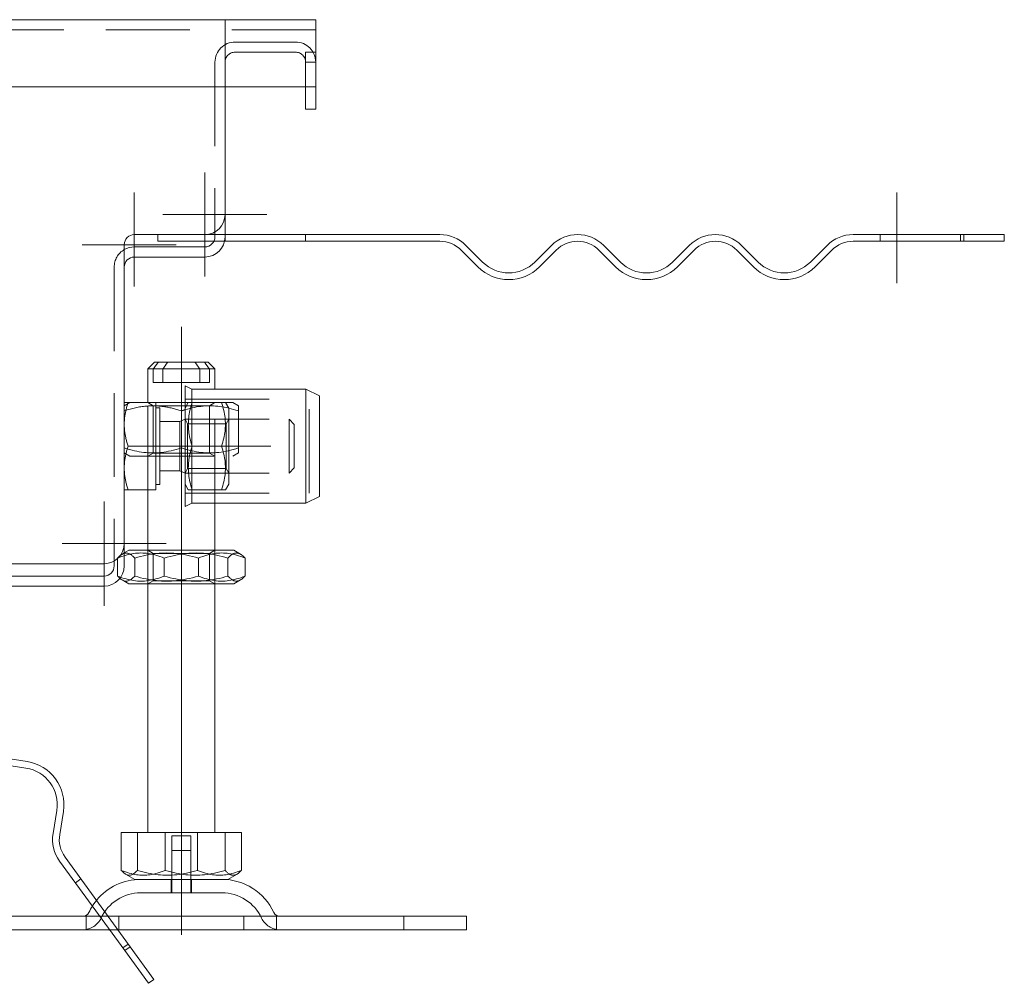
# Model space of a CAD drawing. Extents: x -375 to 30100, y -11303 to 12501.
# Drawn here: x 10413 to 10559, y 771 to 914 of the extents above; entities that cross this region are included whole.
import ezdxf

# ---------------------------------------------------------------- set-up
doc = ezdxf.new("R2010")
doc.units = 0
doc.header["$LTSCALE"] = 25
doc.linetypes.add('GESTRICHELT', pattern=[0.75, 0.5, -0.25])
doc.linetypes.add('STRICHPUNKT', pattern=[1, 0.5, -0.25, 0, -0.25])
for name, color, linetype, lineweight in [('ACO_HIDDEN', 81, 'GESTRICHELT', 9), ('ACO_MITTE', 1, 'STRICHPUNKT', 9), ('ACO_VISIBLE ( NOTE )', 7, 'CONTINUOUS', 15)]:
    doc.layers.add(name, color=color, linetype=linetype, lineweight=lineweight)

msp = doc.modelspace()

# ---------------------------------------------------------------- linework, layer by layer
at = {"layer": 'ACO_HIDDEN'}
for p, q in [((10443.222, 912.822), (10443.222, 914.322)), ((10443.232, 912.822), (10443.232, 914.322)), ((10456.722, 912.822), (10356.722, 912.822)), ((10443.222, 911.322), (10443.222, 912.822)), ((10443.222, 911.322), (10443.222, 904.322)), ((10453.722, 910.988), (10444.722, 910.988)), ((10444.722, 909.488), (10453.722, 909.488)), ((10455.222, 907.988), (10455.222, 909.488)), ((10456.722, 909.488), (10455.222, 909.488)), ((10441.722, 907.988), (10441.722, 882.723)), ((10455.222, 904.322), (10455.222, 907.988)), ((10455.222, 907.978), (10456.722, 907.978)), ((10441.722, 882.322), (10443.222, 882.322)), ((10540.722, 881.322), (10540.722, 882.322)), ((10552.722, 881.322), (10552.722, 882.322)), ((10443.147, 881.322), (10441.565, 881.322)), ((10426.722, 877.488), (10426.722, 833.723)), ((10433.965, 862.322), (10432.55, 862.322)), ((10439.479, 862.322), (10439.479, 860.322)), ((10440.893, 860.322), (10440.893, 862.322)), ((10440.893, 860.322), (10433.965, 860.322)), ((10441.722, 842.322), (10441.722, 859.322)), ((10437.272, 857.822), (10455.772, 857.822)), ((10455.772, 843.822), (10455.772, 857.822)), ((10429.072, 857.322), (10428.222, 856.831)), ((10431.722, 844.322), (10431.722, 857.322)), ((10432.534, 856.853), (10431.722, 857.322)), ((10432.534, 856.853), (10440.91, 856.853)), ((10432.534, 856.853), (10432.534, 849.79)), ((10437.762, 857.322), (10437.272, 857.322)), ((10437.272, 856.472), (10437.762, 857.322)), ((10437.762, 857.322), (10438.343, 857.322)), ((10438.343, 857.322), (10442.7, 857.322)), ((10440.91, 856.853), (10441.721, 857.322)), ((10440.91, 856.853), (10440.91, 849.79)), ((10442.7, 857.322), (10443.281, 857.322)), ((10444.372, 857.322), (10443.281, 857.322)), ((10443.772, 856.472), (10443.281, 857.322)), ((10443.772, 845.172), (10443.772, 856.472)), ((10444.372, 857.322), (10445.222, 856.831)), ((10445.222, 856.831), (10445.222, 856.072)), ((10445.222, 856.072), (10445.222, 850.572)), ((10436.722, 854.579), (10436.722, 850.572)), ((10437.272, 854.822), (10452.755, 854.822)), ((10437.662, 854.145), (10437.272, 854.822)), ((10443.381, 854.145), (10443.772, 854.822)), ((10452.755, 846.822), (10452.755, 854.822)), ((10453.522, 854.055), (10452.755, 854.822)), ((10437.662, 847.498), (10437.662, 854.145)), ((10437.662, 854.145), (10443.381, 854.145)), ((10443.381, 854.145), (10443.381, 847.498)), ((10453.522, 854.055), (10453.522, 847.588)), ((10438.343, 850.822), (10442.7, 850.822)), ((10445.222, 850.572), (10445.222, 849.812)), ((10429.072, 849.322), (10428.222, 849.812)), ((10429.072, 849.322), (10444.372, 849.322)), ((10432.534, 849.79), (10431.722, 849.322)), ((10440.91, 849.79), (10432.534, 849.79)), ((10440.91, 849.79), (10441.721, 849.322)), ((10444.372, 849.322), (10445.222, 849.812)), ((10437.662, 847.498), (10437.272, 846.821)), ((10437.662, 847.498), (10443.381, 847.498)), ((10443.381, 847.498), (10443.772, 846.821)), ((10453.522, 847.588), (10452.755, 846.822)), ((10437.272, 846.822), (10452.755, 846.822)), ((10437.272, 845.172), (10437.762, 844.322)), ((10438.343, 844.322), (10437.762, 844.322)), ((10438.343, 844.322), (10442.7, 844.322)), ((10443.281, 844.322), (10442.7, 844.322)), ((10443.772, 845.172), (10443.281, 844.322)), ((10437.272, 843.822), (10455.772, 843.822)), ((10427.241, 831.485), (10427.241, 834.158)), ((10428.222, 834.917), (10427.922, 834.744)), ((10431.722, 830.322), (10431.722, 835.322)), ((10432.534, 834.853), (10431.722, 835.322)), ((10432.534, 834.853), (10440.91, 834.853)), ((10432.534, 830.79), (10432.534, 834.853)), ((10434.181, 831.485), (10434.181, 834.158)), ((10440.91, 834.853), (10441.721, 835.322)), ((10440.91, 830.79), (10440.91, 834.853)), ((10441.722, 830.322), (10441.722, 835.322)), ((10443.662, 831.485), (10443.662, 834.158)), ((10432.534, 830.79), (10431.722, 830.322)), ((10440.91, 830.79), (10432.534, 830.79)), ((10440.91, 830.79), (10441.721, 830.322)), ((10434.328, 793.322), (10434.328, 787.657)), ((10443.262, 793.322), (10443.262, 787.657)), ((10435.322, 792.822), (10438.122, 792.822)), ((10435.322, 786.322), (10435.322, 792.822)), ((10438.122, 786.322), (10438.122, 792.822)), ((10435.322, 790.622), (10438.122, 790.622)), ((10435.322, 784.322), (10435.322, 790.622)), ((10438.122, 784.322), (10438.122, 790.622)), ((10421.767, 786.402), (10420.958, 785.814)), ((10435.222, 786.322), (10435.222, 784.322)), ((10438.222, 786.322), (10438.222, 784.322)), ((10442.769, 784.322), (10430.675, 784.322)), ((10422.579, 780.822), (10422.579, 778.822)), ((10424.585, 780.822), (10425.821, 780.822)), ((10427.433, 778.822), (10427.433, 780.822)), ((10446.01, 778.822), (10446.01, 780.822)), ((10469.859, 778.822), (10469.859, 780.822)), ((10426.038, 778.822), (10427.274, 778.822)), ((10428.82, 776.694), (10428.011, 776.106))]:
    msp.add_line(p, q, dxfattribs=at)
at = {"layer": 'ACO_HIDDEN', "flags": 128}
for points in [[(10438.753, 863.322), (10438.781, 863.284), (10438.808, 863.246), (10438.836, 863.208), (10438.864, 863.169), (10438.892, 863.13), (10438.921, 863.091), (10438.95, 863.052), (10438.979, 863.012), (10439.008, 862.971), (10439.038, 862.931), (10439.067, 862.89), (10439.097, 862.848), (10439.128, 862.807), (10439.158, 862.765), (10439.189, 862.722), (10439.22, 862.679), (10439.251, 862.636), (10439.283, 862.592), (10439.315, 862.548), (10439.347, 862.504), (10439.379, 862.459), (10439.412, 862.413), (10439.445, 862.368), (10439.479, 862.322)], [(10440.893, 862.322), (10440.859, 862.368), (10440.826, 862.413), (10440.794, 862.459), (10440.761, 862.504), (10440.729, 862.548), (10440.697, 862.592), (10440.666, 862.636), (10440.634, 862.679), (10440.603, 862.722), (10440.572, 862.765), (10440.542, 862.807), (10440.512, 862.848), (10440.482, 862.89), (10440.452, 862.931), (10440.422, 862.971), (10440.393, 863.012), (10440.364, 863.052), (10440.335, 863.091), (10440.307, 863.13), (10440.278, 863.169), (10440.25, 863.208), (10440.222, 863.246), (10440.195, 863.284), (10440.167, 863.322)], [(10432.922, 856.822), (10432.738, 856.828), (10432.555, 856.831), (10432.372, 856.83), (10432.189, 856.827), (10432.005, 856.821), (10431.821, 856.812), (10431.637, 856.799), (10431.452, 856.784), (10431.265, 856.765), (10431.078, 856.744), (10430.889, 856.719), (10430.699, 856.691), (10430.507, 856.659), (10430.313, 856.624), (10430.117, 856.586), (10429.919, 856.544), (10429.718, 856.499), (10429.515, 856.45), (10429.308, 856.397), (10429.099, 856.34), (10428.885, 856.279), (10428.668, 856.214), (10428.447, 856.145), (10428.222, 856.072)], [(10445.222, 856.072), (10444.843, 856.194), (10444.475, 856.303), (10444.119, 856.401), (10443.772, 856.488), (10443.432, 856.564), (10443.1, 856.63), (10442.774, 856.686), (10442.452, 856.733), (10442.135, 856.77), (10441.821, 856.798), (10441.509, 856.818), (10441.198, 856.828), (10440.888, 856.831), (10440.578, 856.824), (10440.267, 856.808), (10439.954, 856.784), (10439.638, 856.751), (10439.319, 856.709), (10438.995, 856.657), (10438.665, 856.596), (10438.329, 856.524), (10437.986, 856.443), (10437.634, 856.35), (10437.272, 856.246)], [(10438.343, 857.322), (10438.244, 857.014), (10438.156, 856.717), (10438.078, 856.429), (10438.01, 856.149), (10437.95, 855.875), (10437.9, 855.607), (10437.857, 855.344), (10437.823, 855.085), (10437.796, 854.829), (10437.777, 854.575), (10437.766, 854.323), (10437.762, 854.072), (10437.766, 853.82), (10437.777, 853.568), (10437.796, 853.314), (10437.823, 853.058), (10437.857, 852.799), (10437.9, 852.536), (10437.95, 852.268), (10438.01, 851.994), (10438.078, 851.714), (10438.156, 851.426), (10438.244, 851.129), (10438.343, 850.822)], [(10442.7, 850.822), (10442.799, 851.129), (10442.887, 851.426), (10442.965, 851.714), (10443.034, 851.994), (10443.093, 852.268), (10443.144, 852.536), (10443.186, 852.799), (10443.221, 853.058), (10443.247, 853.314), (10443.266, 853.568), (10443.277, 853.82), (10443.281, 854.072), (10443.277, 854.323), (10443.266, 854.575), (10443.247, 854.829), (10443.221, 855.085), (10443.186, 855.344), (10443.144, 855.607), (10443.093, 855.875), (10443.034, 856.149), (10442.965, 856.429), (10442.887, 856.717), (10442.799, 857.014), (10442.7, 857.322)], [(10428.222, 850.572), (10428.623, 850.442), (10429.012, 850.327), (10429.388, 850.225), (10429.755, 850.136), (10430.113, 850.058), (10430.463, 849.992), (10430.807, 849.936), (10431.146, 849.891), (10431.481, 849.857), (10431.813, 849.832), (10432.143, 849.817), (10432.472, 849.812), (10432.8, 849.817), (10433.13, 849.832), (10433.462, 849.857), (10433.797, 849.891), (10434.136, 849.936), (10434.48, 849.992), (10434.83, 850.058), (10435.188, 850.136), (10435.555, 850.225), (10435.931, 850.327), (10436.32, 850.442), (10436.722, 850.572)], [(10436.722, 850.572), (10437.123, 850.442), (10437.512, 850.327), (10437.888, 850.225), (10438.255, 850.136), (10438.613, 850.058), (10438.963, 849.992), (10439.307, 849.936), (10439.646, 849.891), (10439.981, 849.857), (10440.313, 849.832), (10440.643, 849.817), (10440.972, 849.812), (10441.3, 849.817), (10441.63, 849.832), (10441.962, 849.857), (10442.297, 849.891), (10442.636, 849.936), (10442.98, 849.992), (10443.33, 850.058), (10443.688, 850.136), (10444.055, 850.225), (10444.431, 850.327), (10444.82, 850.442), (10445.222, 850.572)], [(10438.343, 850.822), (10438.244, 850.514), (10438.156, 850.217), (10438.078, 849.929), (10438.01, 849.649), (10437.95, 849.375), (10437.9, 849.107), (10437.857, 848.844), (10437.823, 848.585), (10437.796, 848.329), (10437.777, 848.075), (10437.766, 847.823), (10437.762, 847.572), (10437.766, 847.32), (10437.777, 847.068), (10437.796, 846.814), (10437.823, 846.558), (10437.857, 846.299), (10437.9, 846.036), (10437.95, 845.768), (10438.01, 845.494), (10438.078, 845.214), (10438.156, 844.926), (10438.244, 844.629), (10438.343, 844.322)], [(10442.7, 844.322), (10442.799, 844.629), (10442.887, 844.926), (10442.965, 845.214), (10443.034, 845.494), (10443.093, 845.768), (10443.144, 846.036), (10443.186, 846.299), (10443.221, 846.558), (10443.247, 846.814), (10443.266, 847.068), (10443.277, 847.32), (10443.281, 847.572), (10443.277, 847.823), (10443.266, 848.075), (10443.247, 848.329), (10443.221, 848.585), (10443.186, 848.844), (10443.144, 849.107), (10443.093, 849.375), (10443.034, 849.649), (10442.965, 849.929), (10442.887, 850.217), (10442.799, 850.514), (10442.7, 850.822)], [(10427.241, 834.158), (10427.569, 834.287), (10427.886, 834.402), (10428.194, 834.504), (10428.493, 834.594), (10428.785, 834.672), (10429.071, 834.738), (10429.352, 834.794), (10429.629, 834.838), (10429.902, 834.873), (10430.173, 834.898), (10430.443, 834.913), (10430.711, 834.917), (10430.98, 834.913), (10431.249, 834.898), (10431.52, 834.873), (10431.793, 834.838), (10432.07, 834.794), (10432.351, 834.738), (10432.637, 834.672), (10432.929, 834.594), (10433.229, 834.504), (10433.536, 834.402), (10433.853, 834.287), (10434.181, 834.158)], [(10428.222, 834.875), (10428.184, 834.863), (10428.146, 834.85), (10428.108, 834.836), (10428.07, 834.82), (10428.032, 834.802), (10427.993, 834.783), (10427.954, 834.763), (10427.915, 834.741), (10427.876, 834.717), (10427.837, 834.692), (10427.797, 834.665), (10427.757, 834.637), (10427.716, 834.607), (10427.675, 834.575), (10427.634, 834.542), (10427.592, 834.506), (10427.55, 834.469), (10427.507, 834.431), (10427.464, 834.39), (10427.421, 834.348), (10427.377, 834.303), (10427.332, 834.257), (10427.287, 834.209), (10427.241, 834.158)], [(10434.181, 834.158), (10434.629, 834.287), (10435.063, 834.402), (10435.483, 834.504), (10435.892, 834.594), (10436.291, 834.672), (10436.681, 834.738), (10437.065, 834.794), (10437.443, 834.838), (10437.817, 834.873), (10438.187, 834.898), (10438.555, 834.913), (10438.922, 834.917), (10439.288, 834.913), (10439.656, 834.898), (10440.026, 834.873), (10440.4, 834.838), (10440.778, 834.794), (10441.162, 834.738), (10441.552, 834.672), (10441.952, 834.594), (10442.36, 834.504), (10442.781, 834.402), (10443.214, 834.287), (10443.662, 834.158)], [(10443.662, 834.158), (10443.752, 834.256), (10443.839, 834.346), (10443.925, 834.428), (10444.009, 834.503), (10444.091, 834.571), (10444.171, 834.632), (10444.25, 834.687), (10444.328, 834.736), (10444.405, 834.779), (10444.481, 834.815), (10444.556, 834.846), (10444.631, 834.872), (10444.705, 834.891), (10444.778, 834.905), (10444.852, 834.914), (10444.925, 834.917), (10444.998, 834.915), (10445.072, 834.908), (10445.145, 834.894), (10445.219, 834.876), (10445.294, 834.851), (10445.369, 834.822), (10445.445, 834.786), (10445.521, 834.744)], [(10434.181, 831.485), (10433.853, 831.356), (10433.536, 831.241), (10433.229, 831.139), (10432.929, 831.049), (10432.637, 830.972), (10432.351, 830.905), (10432.07, 830.85), (10431.793, 830.805), (10431.52, 830.77), (10431.249, 830.745), (10430.98, 830.731), (10430.711, 830.726), (10430.443, 830.731), (10430.173, 830.745), (10429.902, 830.77), (10429.629, 830.805), (10429.352, 830.85), (10429.071, 830.905), (10428.785, 830.972), (10428.493, 831.049), (10428.194, 831.139), (10427.886, 831.241), (10427.569, 831.356), (10427.241, 831.485)], [(10427.241, 831.485), (10427.256, 831.468), (10427.271, 831.452), (10427.286, 831.435), (10427.301, 831.419), (10427.316, 831.403), (10427.331, 831.388), (10427.345, 831.372), (10427.36, 831.357), (10427.374, 831.342), (10427.389, 831.327), (10427.403, 831.313), (10427.418, 831.299), (10427.432, 831.284), (10427.446, 831.27), (10427.461, 831.257), (10427.475, 831.243), (10427.489, 831.23), (10427.503, 831.217), (10427.517, 831.204), (10427.531, 831.191), (10427.545, 831.178), (10427.559, 831.166), (10427.572, 831.154), (10427.586, 831.142)], [(10443.662, 831.485), (10443.214, 831.356), (10442.781, 831.241), (10442.36, 831.139), (10441.952, 831.049), (10441.552, 830.972), (10441.162, 830.905), (10440.778, 830.85), (10440.4, 830.805), (10440.026, 830.77), (10439.656, 830.745), (10439.288, 830.731), (10438.922, 830.726), (10438.555, 830.731), (10438.187, 830.745), (10437.817, 830.77), (10437.443, 830.805), (10437.065, 830.85), (10436.681, 830.905), (10436.291, 830.972), (10435.892, 831.049), (10435.483, 831.139), (10435.063, 831.241), (10434.629, 831.356), (10434.181, 831.485)], [(10445.521, 830.899), (10445.445, 830.857), (10445.369, 830.822), (10445.294, 830.792), (10445.219, 830.767), (10445.145, 830.749), (10445.072, 830.736), (10444.998, 830.728), (10444.925, 830.726), (10444.852, 830.729), (10444.778, 830.738), (10444.705, 830.752), (10444.631, 830.772), (10444.556, 830.797), (10444.481, 830.828), (10444.405, 830.865), (10444.328, 830.907), (10444.25, 830.956), (10444.171, 831.011), (10444.091, 831.072), (10444.009, 831.14), (10443.925, 831.215), (10443.839, 831.298), (10443.752, 831.387), (10443.662, 831.485)], [(10434.328, 787.657), (10434.018, 787.535), (10433.72, 787.427), (10433.43, 787.33), (10433.148, 787.246), (10432.872, 787.173), (10432.603, 787.11), (10432.338, 787.058), (10432.077, 787.016), (10431.819, 786.983), (10431.564, 786.96), (10431.31, 786.946), (10431.057, 786.941), (10430.804, 786.946), (10430.55, 786.96), (10430.295, 786.983), (10430.037, 787.016), (10429.776, 787.058), (10429.512, 787.11), (10429.242, 787.173), (10428.967, 787.246), (10428.685, 787.33), (10428.395, 787.427), (10428.096, 787.535), (10427.787, 787.657)], [(10443.262, 787.657), (10442.84, 787.535), (10442.432, 787.427), (10442.036, 787.33), (10441.65, 787.246), (10441.274, 787.173), (10440.906, 787.11), (10440.545, 787.058), (10440.188, 787.016), (10439.836, 786.983), (10439.487, 786.96), (10439.141, 786.946), (10438.795, 786.941), (10438.449, 786.946), (10438.102, 786.96), (10437.754, 786.983), (10437.402, 787.016), (10437.045, 787.058), (10436.684, 787.11), (10436.315, 787.173), (10435.939, 787.246), (10435.554, 787.33), (10435.158, 787.427), (10434.75, 787.535), (10434.328, 787.657)], [(10445.015, 787.104), (10444.943, 787.065), (10444.871, 787.032), (10444.8, 787.003), (10444.73, 786.981), (10444.661, 786.963), (10444.591, 786.951), (10444.522, 786.943), (10444.453, 786.941), (10444.384, 786.944), (10444.315, 786.952), (10444.245, 786.966), (10444.175, 786.984), (10444.105, 787.008), (10444.034, 787.037), (10443.963, 787.072), (10443.89, 787.112), (10443.817, 787.158), (10443.742, 787.21), (10443.666, 787.268), (10443.589, 787.332), (10443.51, 787.403), (10443.43, 787.48), (10443.347, 787.565), (10443.262, 787.657)]]:
    msp.add_lwpolyline(points, dxfattribs=at)
at = {"layer": 'ACO_HIDDEN'}
for centre, radius, start, end in [((10444.722, 907.988), 3, 90, 180), ((10453.722, 907.988), 3, 0, 90), ((10444.722, 907.988), 1.5, 90, 180), ((10453.722, 907.988), 1.5, 0, 90), ((10429.722, 877.488), 3, 120, 180), ((10430.675, 777.822), 6.5, 90, 155.09894), ((10442.769, 777.822), 6.5, 24.90106, 90), ((10430.675, 777.822), 8.5, 140.74268, 147.84676), ((10422.058, 781.822), 3, 270, 335.09894), ((10451.385, 781.822), 3, 204.90106, 270)]:
    msp.add_arc(centre, radius, start, end, dxfattribs=at)
at = {"layer": 'ACO_MITTE', "linetype": 'Continuous'}
for p, q in [((10440.222, 891.572), (10440.222, 876.072)), ((10429.722, 888.572), (10429.722, 874.572)), ((10543.222, 888.572), (10543.222, 875.072)), ((10449.472, 885.322), (10433.972, 885.322)), ((10435.972, 880.822), (10421.972, 880.822)), ((10436.722, 787.072), (10436.722, 868.572)), ((10450.022, 850.822), (10431.022, 850.822)), ((10425.222, 842.572), (10425.222, 827.072)), ((10434.472, 836.322), (10418.972, 836.322)), ((10436.722, 792.572), (10436.722, 778.072))]:
    msp.add_line(p, q, dxfattribs=at)
at = {"layer": 'ACO_VISIBLE ( NOTE )'}
for p, q in [((10356.722, 914.322), (10456.722, 914.322)), ((10456.722, 911.322), (10456.722, 914.322)), ((10456.722, 904.322), (10456.722, 911.322)), ((10356.722, 904.322), (10456.722, 904.322)), ((10443.222, 904.322), (10443.222, 885.322)), ((10455.222, 900.988), (10455.222, 904.322)), ((10456.722, 904.322), (10456.722, 900.988)), ((10456.722, 900.988), (10455.222, 900.988)), ((10443.222, 881.988), (10443.222, 885.322)), ((10440.222, 882.322), (10429.722, 882.322)), ((10433.222, 881.322), (10433.222, 882.322)), ((10440.222, 882.322), (10441.722, 882.322)), ((10441.722, 882.723), (10441.722, 881.988)), ((10443.222, 882.322), (10455.222, 882.322)), ((10455.222, 882.322), (10455.222, 881.322)), ((10455.222, 882.322), (10475.203, 882.322)), ((10536.722, 882.322), (10553.209, 882.322)), ((10553.209, 881.322), (10553.209, 882.322)), ((10559.222, 882.322), (10553.209, 882.322)), ((10559.222, 882.322), (10559.222, 881.322)), ((10441.565, 881.322), (10433.222, 881.322)), ((10443.222, 881.322), (10443.147, 881.322)), ((10443.222, 881.322), (10443.222, 881.988)), ((10455.222, 881.322), (10443.222, 881.322)), ((10475.203, 881.322), (10455.222, 881.322)), ((10553.209, 881.322), (10536.722, 881.322)), ((10553.209, 881.322), (10559.222, 881.322)), ((10428.222, 880.822), (10428.222, 836.322)), ((10440.222, 880.488), (10429.722, 880.488)), ((10480.86, 877.529), (10478.385, 880.004)), ((10479.092, 880.711), (10481.567, 878.236)), ((10489.345, 878.236), (10491.82, 880.711)), ((10492.527, 880.004), (10490.053, 877.529)), ((10501.366, 877.529), (10498.891, 880.004)), ((10499.598, 880.711), (10502.073, 878.236)), ((10509.852, 878.236), (10512.326, 880.711)), ((10513.034, 880.004), (10510.559, 877.529)), ((10521.872, 877.529), (10519.397, 880.004)), ((10520.105, 880.711), (10522.579, 878.236)), ((10530.358, 878.236), (10532.833, 880.711)), ((10533.54, 880.004), (10531.065, 877.529)), ((10429.722, 878.988), (10440.222, 878.988)), ((10432.722, 863.322), (10431.722, 862.322)), ((10432.722, 863.322), (10433.276, 863.322)), ((10433.276, 863.322), (10434.69, 863.322)), ((10434.69, 863.322), (10440.722, 863.322)), ((10440.722, 863.322), (10441.722, 862.322)), ((10432.55, 862.322), (10431.722, 862.322)), ((10431.722, 857.322), (10431.722, 862.322)), ((10432.55, 860.322), (10432.55, 862.322)), ((10441.722, 862.322), (10433.965, 862.322)), ((10433.965, 862.322), (10433.965, 860.322)), ((10441.722, 859.322), (10441.722, 862.322)), ((10432.55, 860.322), (10433.965, 860.322)), ((10437.272, 841.822), (10437.272, 859.822)), ((10438.272, 859.322), (10437.272, 859.822)), ((10438.272, 842.322), (10438.272, 859.322)), ((10438.272, 859.322), (10455.272, 859.322)), ((10455.272, 842.322), (10455.272, 859.322)), ((10457.272, 858.322), (10455.272, 859.322)), ((10457.272, 843.322), (10457.272, 858.322)), ((10428.222, 857.322), (10428.802, 857.322)), ((10432.922, 857.322), (10428.802, 857.322)), ((10437.272, 857.322), (10432.922, 857.322)), ((10432.922, 857.322), (10432.922, 850.822)), ((10432.922, 856.522), (10433.522, 856.522)), ((10433.522, 845.122), (10433.522, 856.522)), ((10436.722, 856.072), (10436.722, 854.579)), ((10433.522, 854.483), (10436.505, 854.483)), ((10436.505, 854.483), (10437.272, 854.822)), ((10436.505, 847.16), (10436.505, 854.483)), ((10432.922, 850.822), (10428.802, 850.822)), ((10432.922, 850.822), (10432.922, 844.322)), ((10433.522, 847.16), (10436.505, 847.16)), ((10436.505, 847.16), (10437.272, 846.822)), ((10428.802, 844.322), (10428.222, 844.322)), ((10432.922, 844.322), (10428.802, 844.322)), ((10431.722, 835.322), (10431.722, 844.322)), ((10432.922, 845.122), (10433.522, 845.122)), ((10457.272, 843.322), (10455.272, 842.322)), ((10438.272, 842.322), (10437.272, 841.822)), ((10438.272, 842.322), (10455.272, 842.322)), ((10441.722, 835.322), (10441.722, 842.322)), ((10428.222, 832.988), (10428.222, 836.322)), ((10428.922, 835.322), (10428.222, 834.917)), ((10444.522, 835.322), (10428.922, 835.322)), ((10429.781, 831.485), (10429.781, 834.158)), ((10439.262, 831.485), (10439.262, 834.158)), ((10444.522, 835.322), (10445.521, 834.744)), ((10446.202, 831.485), (10446.202, 834.158)), ((10425.222, 833.322), (10394.554, 833.322)), ((10426.722, 833.723), (10426.722, 832.988)), ((10425.222, 831.488), (10395.077, 831.488)), ((10395.1, 829.988), (10425.222, 829.988)), ((10428.922, 830.322), (10427.922, 830.899)), ((10428.922, 830.322), (10444.522, 830.322)), ((10431.722, 793.322), (10431.722, 830.322)), ((10441.722, 793.322), (10441.722, 830.322)), ((10444.522, 830.322), (10445.521, 830.899)), ((10410.143, 803.441), (10413.599, 802.893)), ((10413.756, 803.881), (10410.299, 804.428)), ((10418.171, 796.601), (10417.624, 793.144)), ((10418.612, 792.987), (10419.159, 796.444)), ((10427.787, 793.322), (10427.787, 787.657)), ((10427.787, 793.322), (10430.181, 793.322)), ((10430.181, 793.322), (10430.181, 787.657)), ((10430.181, 793.322), (10439.116, 793.322)), ((10439.116, 793.322), (10439.116, 787.657)), ((10439.116, 793.322), (10445.656, 793.322)), ((10445.656, 793.322), (10445.656, 787.657)), ((10418.607, 789.05), (10428.298, 775.712)), ((10429.107, 776.3), (10419.416, 789.638)), ((10429.784, 786.322), (10428.428, 787.104)), ((10443.659, 786.322), (10445.015, 787.104)), ((10429.784, 786.322), (10443.659, 786.322)), ((10402.722, 780.822), (10424.585, 780.822)), ((10425.821, 780.822), (10450.864, 780.822)), ((10450.864, 780.822), (10479.148, 780.822)), ((10450.864, 780.822), (10450.864, 778.822)), ((10479.148, 780.822), (10479.148, 778.822)), ((10402.722, 778.822), (10426.038, 778.822)), ((10427.274, 778.822), (10450.864, 778.822)), ((10450.864, 778.822), (10479.148, 778.822)), ((10428.298, 775.712), (10429.107, 776.3)), ((10428.298, 775.712), (10431.832, 770.848)), ((10432.641, 771.435), (10429.107, 776.3)), ((10431.832, 770.848), (10432.641, 771.435))]:
    msp.add_line(p, q, dxfattribs=at)
at = {"layer": 'ACO_VISIBLE ( NOTE )', "flags": 128}
for points in [[(10432.55, 862.322), (10432.584, 862.368), (10432.617, 862.413), (10432.649, 862.459), (10432.682, 862.504), (10432.714, 862.548), (10432.746, 862.592), (10432.778, 862.636), (10432.809, 862.679), (10432.84, 862.722), (10432.871, 862.765), (10432.901, 862.807), (10432.932, 862.848), (10432.962, 862.89), (10432.991, 862.931), (10433.021, 862.971), (10433.05, 863.012), (10433.079, 863.052), (10433.108, 863.091), (10433.137, 863.13), (10433.165, 863.169), (10433.193, 863.208), (10433.221, 863.246), (10433.248, 863.284), (10433.276, 863.322)], [(10434.69, 863.322), (10434.663, 863.284), (10434.635, 863.246), (10434.607, 863.208), (10434.579, 863.169), (10434.551, 863.13), (10434.522, 863.091), (10434.493, 863.052), (10434.464, 863.012), (10434.435, 862.971), (10434.406, 862.931), (10434.376, 862.89), (10434.346, 862.848), (10434.316, 862.807), (10434.285, 862.765), (10434.254, 862.722), (10434.223, 862.679), (10434.192, 862.636), (10434.16, 862.592), (10434.128, 862.548), (10434.096, 862.504), (10434.064, 862.459), (10434.031, 862.413), (10433.998, 862.368), (10433.965, 862.322)], [(10428.802, 857.322), (10428.753, 857.172), (10428.707, 857.025), (10428.662, 856.879), (10428.621, 856.735), (10428.581, 856.593), (10428.544, 856.453), (10428.508, 856.314), (10428.475, 856.176), (10428.444, 856.04), (10428.416, 855.905), (10428.389, 855.77), (10428.364, 855.637), (10428.341, 855.505), (10428.321, 855.373), (10428.302, 855.242), (10428.285, 855.111), (10428.27, 854.981), (10428.257, 854.851), (10428.246, 854.721), (10428.238, 854.591), (10428.231, 854.462), (10428.226, 854.332), (10428.223, 854.202), (10428.222, 854.072)], [(10436.722, 856.072), (10436.542, 856.131), (10436.365, 856.187), (10436.191, 856.24), (10436.019, 856.291), (10435.85, 856.339), (10435.682, 856.384), (10435.517, 856.427), (10435.354, 856.468), (10435.193, 856.506), (10435.033, 856.542), (10434.875, 856.576), (10434.719, 856.607), (10434.564, 856.636), (10434.41, 856.664), (10434.257, 856.688), (10434.106, 856.711), (10433.955, 856.732), (10433.806, 856.751), (10433.657, 856.768), (10433.509, 856.782), (10433.361, 856.795), (10433.214, 856.806), (10433.068, 856.815), (10432.922, 856.822)], [(10437.272, 856.246), (10437.249, 856.239), (10437.227, 856.232), (10437.204, 856.225), (10437.182, 856.219), (10437.159, 856.212), (10437.137, 856.205), (10437.114, 856.198), (10437.091, 856.191), (10437.068, 856.184), (10437.046, 856.177), (10437.023, 856.169), (10437, 856.162), (10436.977, 856.155), (10436.954, 856.147), (10436.931, 856.14), (10436.908, 856.133), (10436.885, 856.125), (10436.862, 856.118), (10436.838, 856.11), (10436.815, 856.103), (10436.792, 856.095), (10436.768, 856.087), (10436.745, 856.079), (10436.722, 856.072)], [(10428.222, 854.072), (10428.223, 853.941), (10428.226, 853.811), (10428.231, 853.682), (10428.238, 853.552), (10428.246, 853.422), (10428.257, 853.292), (10428.27, 853.162), (10428.285, 853.032), (10428.302, 852.901), (10428.321, 852.77), (10428.341, 852.638), (10428.364, 852.506), (10428.389, 852.373), (10428.416, 852.238), (10428.444, 852.103), (10428.475, 851.967), (10428.508, 851.829), (10428.544, 851.69), (10428.581, 851.55), (10428.621, 851.408), (10428.662, 851.264), (10428.707, 851.119), (10428.753, 850.971), (10428.802, 850.822)], [(10428.802, 850.822), (10428.753, 850.672), (10428.707, 850.525), (10428.662, 850.379), (10428.621, 850.235), (10428.581, 850.093), (10428.544, 849.953), (10428.508, 849.814), (10428.475, 849.676), (10428.444, 849.54), (10428.416, 849.405), (10428.389, 849.27), (10428.364, 849.137), (10428.341, 849.005), (10428.321, 848.873), (10428.302, 848.742), (10428.285, 848.611), (10428.27, 848.481), (10428.257, 848.351), (10428.246, 848.221), (10428.238, 848.091), (10428.231, 847.962), (10428.226, 847.832), (10428.223, 847.702), (10428.222, 847.572)], [(10428.222, 847.572), (10428.223, 847.441), (10428.226, 847.311), (10428.231, 847.182), (10428.238, 847.052), (10428.246, 846.922), (10428.257, 846.792), (10428.27, 846.662), (10428.285, 846.532), (10428.302, 846.401), (10428.321, 846.27), (10428.341, 846.138), (10428.364, 846.006), (10428.389, 845.873), (10428.416, 845.738), (10428.444, 845.603), (10428.475, 845.467), (10428.508, 845.329), (10428.544, 845.19), (10428.581, 845.05), (10428.621, 844.908), (10428.662, 844.764), (10428.707, 844.619), (10428.753, 844.471), (10428.802, 844.322)], [(10429.781, 834.158), (10429.706, 834.24), (10429.633, 834.317), (10429.56, 834.388), (10429.49, 834.454), (10429.42, 834.515), (10429.352, 834.571), (10429.285, 834.623), (10429.218, 834.67), (10429.153, 834.713), (10429.088, 834.751), (10429.024, 834.786), (10428.961, 834.816), (10428.898, 834.842), (10428.836, 834.864), (10428.774, 834.883), (10428.712, 834.897), (10428.651, 834.908), (10428.59, 834.914), (10428.529, 834.917), (10428.467, 834.916), (10428.406, 834.912), (10428.345, 834.903), (10428.283, 834.891), (10428.222, 834.875)], [(10439.262, 834.158), (10438.814, 834.287), (10438.381, 834.402), (10437.96, 834.504), (10437.552, 834.594), (10437.153, 834.672), (10436.762, 834.738), (10436.378, 834.794), (10436, 834.838), (10435.627, 834.873), (10435.256, 834.898), (10434.888, 834.913), (10434.522, 834.917), (10434.155, 834.913), (10433.787, 834.898), (10433.417, 834.873), (10433.043, 834.838), (10432.665, 834.794), (10432.281, 834.738), (10431.891, 834.672), (10431.492, 834.594), (10431.083, 834.504), (10430.663, 834.402), (10430.229, 834.287), (10429.781, 834.158)], [(10446.202, 834.158), (10445.874, 834.287), (10445.557, 834.402), (10445.249, 834.504), (10444.95, 834.594), (10444.658, 834.672), (10444.372, 834.738), (10444.091, 834.794), (10443.814, 834.838), (10443.541, 834.873), (10443.27, 834.898), (10443.001, 834.913), (10442.732, 834.917), (10442.463, 834.913), (10442.194, 834.898), (10441.923, 834.873), (10441.65, 834.838), (10441.373, 834.794), (10441.092, 834.738), (10440.806, 834.672), (10440.514, 834.594), (10440.215, 834.504), (10439.907, 834.402), (10439.59, 834.287), (10439.262, 834.158)], [(10445.521, 834.744), (10445.548, 834.729), (10445.574, 834.712), (10445.601, 834.696), (10445.628, 834.678), (10445.655, 834.659), (10445.682, 834.64), (10445.709, 834.62), (10445.736, 834.6), (10445.764, 834.578), (10445.792, 834.556), (10445.82, 834.533), (10445.848, 834.509), (10445.876, 834.485), (10445.904, 834.459), (10445.933, 834.433), (10445.962, 834.406), (10445.991, 834.378), (10446.021, 834.35), (10446.05, 834.32), (10446.08, 834.289), (10446.11, 834.258), (10446.141, 834.226), (10446.171, 834.192), (10446.202, 834.158)], [(10427.586, 831.142), (10427.682, 831.062), (10427.777, 830.992), (10427.869, 830.931), (10427.96, 830.878), (10428.049, 830.833), (10428.138, 830.796), (10428.225, 830.767), (10428.312, 830.746), (10428.399, 830.732), (10428.485, 830.726), (10428.571, 830.728), (10428.657, 830.736), (10428.744, 830.753), (10428.831, 830.777), (10428.919, 830.809), (10429.008, 830.849), (10429.098, 830.897), (10429.189, 830.953), (10429.282, 831.018), (10429.377, 831.092), (10429.474, 831.175), (10429.574, 831.268), (10429.676, 831.371), (10429.781, 831.485)], [(10429.781, 831.485), (10430.229, 831.356), (10430.663, 831.241), (10431.083, 831.139), (10431.492, 831.049), (10431.891, 830.972), (10432.281, 830.905), (10432.665, 830.85), (10433.043, 830.805), (10433.417, 830.77), (10433.787, 830.745), (10434.155, 830.731), (10434.522, 830.726), (10434.888, 830.731), (10435.256, 830.745), (10435.627, 830.77), (10436, 830.805), (10436.378, 830.85), (10436.762, 830.905), (10437.153, 830.972), (10437.552, 831.049), (10437.96, 831.139), (10438.381, 831.241), (10438.814, 831.356), (10439.262, 831.485)], [(10439.262, 831.485), (10439.59, 831.356), (10439.907, 831.241), (10440.215, 831.139), (10440.514, 831.049), (10440.806, 830.972), (10441.092, 830.905), (10441.373, 830.85), (10441.65, 830.805), (10441.923, 830.77), (10442.194, 830.745), (10442.463, 830.731), (10442.732, 830.726), (10443.001, 830.731), (10443.27, 830.745), (10443.541, 830.77), (10443.814, 830.805), (10444.091, 830.85), (10444.372, 830.905), (10444.658, 830.972), (10444.95, 831.049), (10445.249, 831.139), (10445.557, 831.241), (10445.874, 831.356), (10446.202, 831.485)], [(10446.202, 831.485), (10446.171, 831.451), (10446.141, 831.417), (10446.11, 831.385), (10446.08, 831.354), (10446.05, 831.323), (10446.021, 831.294), (10445.991, 831.265), (10445.962, 831.237), (10445.933, 831.21), (10445.904, 831.184), (10445.876, 831.158), (10445.848, 831.134), (10445.82, 831.11), (10445.792, 831.087), (10445.764, 831.065), (10445.736, 831.043), (10445.709, 831.023), (10445.682, 831.003), (10445.655, 830.984), (10445.628, 830.965), (10445.601, 830.948), (10445.574, 830.931), (10445.548, 830.914), (10445.521, 830.899)], [(10427.787, 787.657), (10427.9, 787.535), (10428.009, 787.427), (10428.115, 787.33), (10428.219, 787.246), (10428.319, 787.173), (10428.418, 787.11), (10428.515, 787.058), (10428.61, 787.016), (10428.705, 786.983), (10428.798, 786.96), (10428.891, 786.946), (10428.984, 786.941), (10429.076, 786.946), (10429.169, 786.96), (10429.263, 786.983), (10429.357, 787.016), (10429.453, 787.058), (10429.55, 787.11), (10429.648, 787.173), (10429.749, 787.246), (10429.852, 787.33), (10429.958, 787.427), (10430.068, 787.535), (10430.181, 787.657)], [(10430.181, 787.657), (10430.603, 787.535), (10431.011, 787.427), (10431.407, 787.33), (10431.793, 787.246), (10432.169, 787.173), (10432.537, 787.11), (10432.899, 787.058), (10433.255, 787.016), (10433.607, 786.983), (10433.956, 786.96), (10434.303, 786.946), (10434.648, 786.941), (10434.994, 786.946), (10435.341, 786.96), (10435.69, 786.983), (10436.042, 787.016), (10436.398, 787.058), (10436.759, 787.11), (10437.128, 787.173), (10437.504, 787.246), (10437.889, 787.33), (10438.285, 787.427), (10438.693, 787.535), (10439.116, 787.657)], [(10439.116, 787.657), (10439.425, 787.535), (10439.724, 787.427), (10440.014, 787.33), (10440.296, 787.246), (10440.571, 787.173), (10440.841, 787.11), (10441.105, 787.058), (10441.366, 787.016), (10441.624, 786.983), (10441.879, 786.96), (10442.133, 786.946), (10442.386, 786.941), (10442.639, 786.946), (10442.893, 786.96), (10443.148, 786.983), (10443.406, 787.016), (10443.667, 787.058), (10443.932, 787.11), (10444.201, 787.173), (10444.476, 787.246), (10444.759, 787.33), (10445.048, 787.427), (10445.347, 787.535), (10445.656, 787.657)], [(10445.656, 787.657), (10445.627, 787.624), (10445.598, 787.593), (10445.57, 787.563), (10445.541, 787.533), (10445.513, 787.504), (10445.485, 787.476), (10445.458, 787.449), (10445.43, 787.423), (10445.403, 787.398), (10445.376, 787.373), (10445.349, 787.349), (10445.322, 787.326), (10445.296, 787.303), (10445.27, 787.282), (10445.243, 787.261), (10445.217, 787.241), (10445.192, 787.221), (10445.166, 787.202), (10445.14, 787.184), (10445.115, 787.167), (10445.09, 787.15), (10445.065, 787.134), (10445.04, 787.119), (10445.015, 787.104)]]:
    msp.add_lwpolyline(points, dxfattribs=at)
at = {"layer": 'ACO_VISIBLE ( NOTE )'}
for centre, radius, start, end in [((10440.222, 885.322), 3, 270, 0), ((10429.722, 880.822), 1.5, 90, 180), ((10475.203, 876.822), 5.5, 45, 90), ((10495.709, 876.822), 5.5, 45, 135), ((10516.215, 876.822), 5.5, 45, 135), ((10536.722, 876.822), 5.5, 90, 135), ((10440.222, 881.988), 1.5, 270, 0), ((10440.222, 881.988), 3, 270, 0), ((10475.203, 876.822), 4.5, 45, 90), ((10495.709, 876.822), 4.5, 45, 135), ((10516.215, 876.822), 4.5, 45, 135), ((10536.722, 876.822), 4.5, 90, 135), ((10429.722, 877.488), 3, 90, 120), ((10429.722, 877.488), 1.5, 90, 180), ((10485.456, 882.125), 5.5, 225, 315), ((10505.962, 882.125), 5.5, 225, 315), ((10526.469, 882.125), 5.5, 225, 315), ((10485.456, 882.125), 6.5, 225, 315), ((10505.962, 882.125), 6.5, 225, 315), ((10526.469, 882.125), 6.5, 225, 315), ((10425.222, 836.322), 3, 270, 0), ((10425.222, 832.988), 1.5, 270, 0), ((10425.222, 832.988), 3, 270, 0), ((10412.739, 797.461), 6.5, 351, 81), ((10412.739, 797.461), 5.5, 351, 81), ((10423.056, 792.283), 5.5, 171, 216), ((10423.056, 792.283), 4.5, 171, 216), ((10430.675, 777.822), 8.5, 90, 140.74268), ((10442.769, 777.822), 8.5, 24.90106, 90), ((10422.058, 781.822), 1, 270, 335.09894), ((10430.675, 777.822), 8.5, 147.84676, 155.09894), ((10451.385, 781.822), 1, 204.90106, 270)]:
    msp.add_arc(centre, radius, start, end, dxfattribs=at)

doc.saveas('drawing.dxf')
